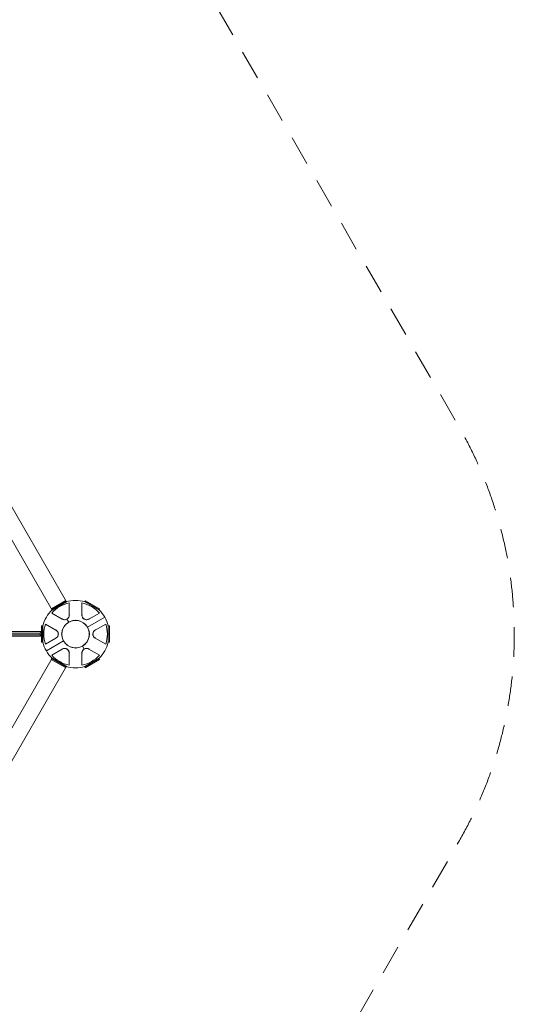
# Model space of a CAD drawing. Units: millimetres. Extents: x -2171 to 7080, y -4500 to 3924.
# Drawn here: x 5248 to 7080, y -1660 to 1988 of the extents above; entities that cross this region are included whole.
import ezdxf

# ---------------------------------------------------------------- set-up
doc = ezdxf.new("R2010")
doc.units = ezdxf.units.MM
doc.header["$MEASUREMENT"] = 0
doc.linetypes.add('DGN Style 2', pattern=[183.15219521191295, 109.8913171271478, -73.26087808476517])
for name, color, linetype, lineweight in [('Level 15', 7, 'Continuous', 0), ('Level 25', 7, 'Continuous', 0), ('Level 26', 7, 'Continuous', 0), ('Level 28', 7, 'Continuous', 0), ('Level 41', 7, 'Continuous', 0)]:
    doc.layers.add(name, color=color, linetype=linetype, lineweight=lineweight)

# ---------------------------------------------------------------- blocks, each defined once
blk = doc.blocks.new('From Cone_2')
at = {"layer": 'Level 25', "color": 252, "lineweight": 13}
for p, q in [((3978.304708844986, -2784.349406925573), (5368.304708845587, -376.7987844038007)), ((5421.132258476431, -407.2987844037979), (5368.304708845587, -376.7987844038007)), ((4031.132258475832, -2814.849406925571), (5421.132258476431, -407.2987844037979)), ((4031.132258475832, -2814.849406925571), (3978.304708844986, -2784.349406925573))]:
    blk.add_line(p, q, dxfattribs=at)
blk = doc.blocks.new('From Cone_3')
at = {"layer": 'Level 25', "color": 252, "lineweight": 13}
for p, q in [((4031.132258475825, 2238.59793502474), (3978.304708844979, 2208.097935024743)), ((5421.132258476413, -168.9526874970345), (4031.132258475825, 2238.59793502474)), ((5368.304708845568, -199.4526874970315), (3978.304708844979, 2208.097935024743)), ((5421.132258476413, -168.9526874970345), (5368.304708845568, -199.4526874970315))]:
    blk.add_line(p, q, dxfattribs=at)
blk = doc.blocks.new('Smart Solid_27')
at = {"layer": 'Level 28', "color": 160, "linetype": 'Continuous', "lineweight": 0}
for p, q in [((-522.404858451026, 316.8055087905864), (-1106.915720468894, 620.4765133193318)), ((-519.1146364314645, 325.2382710478937), (-1103.931161802585, 629.0680768984935)), ((-517.0710583103896, 324.1765706395909), (-1101.601838197422, 627.8579231015106)), ((-513.7808362908308, 332.6093328968964), (-1098.617279531111, 636.4494866806685)), ((2.164718377398458, 36.79574810741587), (-513.7754812338198, 332.6064083287833)), ((-6.844100189219262, 21.21225286427807), (-522.4102135080375, 316.8084333586989)), ((-3.178464175030513, 29.48490520058249), (-519.0917678268625, 325.2801448140776)), ((-1.50091763679211, 28.52309577111509), (-517.0939269149899, 324.1346968734033)), ((531.2355822326681, -271.6465026823457), (2.165368414746354, 36.79537228464824)), ((522.0335871668017, -287.1173845220796), (-6.844750226569431, 21.21262868704935)), ((526.1076107197787, -279.074723807576), (-3.174965774369866, 29.49095616736622)), ((527.1615586797029, -279.6891633968471), (-1.504416037452756, 28.51704480433136)), ((1097.73235127367, -636.4714636207873), (522.0329614103375, -287.117012291324)), ((1102.167841360274, -628.6355795149234), (526.1131031793802, -279.0654904434414)), ((1102.635004219472, -628.9190702172446), (527.1560662200959, -279.6983967609804)), ((1107.070494306068, -621.0831861113816), (531.2362079891354, -271.6468749130995))]:
    blk.add_line(p, q, dxfattribs=at)
at = {"layer": 'Level 28', "color": 160, "linetype": 'Continuous', "lineweight": 0, "extrusion": (0, 0, -1)}
for centre, major_axis, ratio in [((-1102.766499999998, 628.4630000000029), (-4.149220468892571, -7.986486680670231), 0.1458290546450956), ((-2.339690905912903, 29.00400048584788), (4.504734641593369, 7.791560297585225), 0.1074270235901608), ((526.6345846997333, -279.3819436022136), (4.601311230690991, 7.735256182192397), 0.06777123228763142)]:
    blk.add_ellipse(centre, major_axis=major_axis, ratio=ratio, dxfattribs=at)
at = {"layer": 'Level 28', "color": 160, "linetype": 'Continuous', "lineweight": 0, "extrusion": (0, 0, -0.9999999999999999)}
blk.add_ellipse((-518.0928473709268, 324.7074208437421), major_axis=(4.314703759528299, 7.900477511336772), ratio=0.127885726479688, dxfattribs=at)
at = {"layer": 'Level 28', "color": 160, "linetype": 'Continuous', "lineweight": 0, "extrusion": (0, 0, -0.9999999999999998)}
blk.add_ellipse((1102.401422789874, -628.7773248660815), major_axis=(-4.669071516196343, -7.6941387547044), ratio=0.03035835940141855, dxfattribs=at)
blk = doc.blocks.new('SOLID_19')
at = {"layer": 'Level 28', "color": 160, "linetype": 'Continuous', "lineweight": 0}
for p, q in [((345.9231218993132, 797.1492971501257), (345.423427736464, 3544.158158053024)), ((357.3831715740449, 800.4922773761787), (356.8834774111957, 3547.501138279077)), ((362.9209742108387, 793.5776248375478), (362.4212800479886, 3540.586485740446)), ((351.460924536107, 790.2346446114948), (350.9612303732569, 3537.243505514392))]:
    blk.add_line(p, q, dxfattribs=at)
blk = doc.blocks.new('EXTEND_35')
at = {"layer": 'Level 28', "color": 160, "linetype": 'Continuous', "lineweight": 0, "extrusion": (0, 0, -0.9999999999999999)}
blk.add_ellipse((353.9223538922268, 3542.372321896736), major_axis=(8.999999851097867, 0.001637143387212749), ratio=0.6034260881901463, dxfattribs=at)
at = {"layer": 'Level 28', "color": 160, "linetype": 'Continuous', "lineweight": 0}
blk.add_blockref('SOLID_19', (0, 0), dxfattribs=at)
blk = doc.blocks.new('EXTEND_34')
at = {"layer": 'Level 28', "color": 160, "linetype": 'Continuous', "lineweight": 0, "extrusion": (0, 0, -0.9999999999999999)}
blk.add_ellipse((354.422048055076, 795.3634609938358), major_axis=(8.999999851097867, 0.001637143387212749), ratio=0.6034260881901463, dxfattribs=at)
at = {"layer": 'Level 28', "color": 160, "linetype": 'Continuous', "lineweight": 0}
blk.add_blockref('EXTEND_35', (0, 0), dxfattribs=at)
blk = doc.blocks.new('Feature Solid_155')
at = {"layer": 'Level 28', "color": 160, "linetype": 'Continuous', "lineweight": 0}
blk.add_blockref('EXTEND_34', (-354.1723538929392, -2168.867738560215), dxfattribs=at)
blk = doc.blocks.new('Smart Solid_34')
at = {"layer": 'Level 26', "color": 7, "lineweight": 13}
blk.add_arc((0, 0), 51, 0, 359.999994270422, dxfattribs=at)
blk.add_arc((0, 0), 51, 0, 359.999994270422, dxfattribs=at)
for p in [(0, 51), (-51, 0), (50.99999999999997, 0), (0, -51)]:
    blk.add_point(p, dxfattribs=at)
blk = doc.blocks.new('Smart Solid_47')
at = {"layer": 'Level 41', "color": 133, "linetype": 'Continuous', "lineweight": 13}
for p, q in [((-0.008701986325461875, 0.008974670297633824), (-0.003419231362296882, 0.01202467029768095)), ((-0.0023495136457784, 0.01153790104216118), (-0.002349513645778234, 0.007028786801084264)), ((-0.002349513645778345, 0.01153790104216135), (-0.002349513645778234, 0.007028786801084264)), ((-0.0023495136457784, 0.01153790104216118), (-0.002349513645778234, 0.007028786801084264)), ((-0.002349513645778345, 0.01153790104216135), (-0.002349513645778234, 0.007028786801084264)), ((4.863541805955052e-07, 0.01250154546510868), (4.863541805955052e-07, 0.005101545465108548)), ((0.002350486354221304, 0.007028786801083931), (0.002350486354104453, 0.0115379010421684)), ((0.002350486354221304, 0.007028786801083931), (0.002350486354104453, 0.01153790104216845)), ((0.002350486354221304, 0.007028786801083931), (0.002350486354104453, 0.0115379010421684)), ((0.002350486354221304, 0.007028786801083931), (0.002350486354104453, 0.01153790104216845)), ((0.008702959033820845, 0.008974670297636267), (0.003420204070654909, 0.01202467029768184)), ((-0.004910283161277562, 0.005550325832024805), (-0.008815290642681495, 0.007804882952465897)), ((-0.004910283161277507, 0.005550325832024861), (-0.008815290642681495, 0.007804882952466063)), ((-0.004910283161277562, 0.005550325832024805), (-0.008815290642681495, 0.007804882952465897)), ((-0.004910283161277507, 0.005550325832024861), (-0.008815290642681495, 0.007804882952466063)), ((0.00881626335101876, 0.007804882952492986), (0.004911255869680164, 0.005550325831954472)), ((0.008816263351018871, 0.007804882952493042), (0.004911255869680164, 0.005550325831954472)), ((0.00881626335101876, 0.007804882952492986), (0.004911255869680164, 0.005550325831954472)), ((0.008816263351018871, 0.007804882952493042), (0.004911255869680164, 0.005550325831954472)), ((-0.01116529064261673, 0.003734563554776638), (-0.007260283161277914, 0.00148000643423829)), ((-0.0111652906426169, 0.003734563554776749), (-0.007260283161277914, 0.00148000643423829)), ((-0.01116529064261673, 0.003734563554776638), (-0.007260283161277914, 0.00148000643423829)), ((-0.0111652906426169, 0.003734563554776749), (-0.007260283161277914, 0.00148000643423829)), ((0.007261255869679739, 0.001480006434167902), (0.01116626335096643, 0.003734563554811221)), ((0.007261255869679739, 0.001480006434167902), (0.01116626335096654, 0.003734563554811332)), ((0.007261255869679739, 0.001480006434167902), (0.01116626335096643, 0.003734563554811221)), ((0.007261255869679739, 0.001480006434167902), (0.01116626335096654, 0.003734563554811332)), ((-0.01212170404193702, 0.003051545465153571), (-0.01212170404193608, -0.003048454534939182)), ((-0.01177278846636098, 1.545465108776511e-06), (-0.01212170404193624, 1.545465108721e-06)), ((-0.01212170404193624, 1.545465108665489e-06), (-0.01177278846636098, 1.545465108776511e-06)), ((-0.005099513645819509, 1.545465108665489e-06), (-0.006421540573262052, 1.545465108665489e-06)), ((-0.006421540573262052, 1.545465108665489e-06), (-0.005099513645819231, 1.545465108721e-06)), ((0.006422518501488006, 1.545465108721e-06), (0.005100486354180811, 1.545465108665489e-06)), ((0.0051004863541807, 1.545465108665489e-06), (0.006422518501488006, 1.545465108721e-06)), ((0.01212267675029832, 1.545465108665489e-06), (0.01177376117472229, 1.545465108665489e-06)), ((0.01177376117472229, 1.545465108665489e-06), (0.01212267675029843, 1.545465108721e-06)), ((0.01212267675029755, 0.003051545465157013), (0.01212267675029849, -0.003048454534935741)), ((-0.007260283161318382, -0.00147691550395046), (-0.01116529064260513, -0.003731472624593835)), ((-0.007260283161318326, -0.00147691550395046), (-0.0111652906426053, -0.003731472624593946)), ((-0.007260283161318382, -0.00147691550395046), (-0.01116529064260513, -0.003731472624593835)), ((-0.007260283161318326, -0.00147691550395046), (-0.0111652906426053, -0.003731472624593946)), ((0.01116626335097792, -0.003731472624559196), (0.007261255869639216, -0.001476915504020848)), ((0.01116626335097809, -0.003731472624559307), (0.007261255869639216, -0.001476915504020904)), ((0.01116626335097792, -0.003731472624559196), (0.007261255869639216, -0.001476915504020848)), ((0.01116626335097809, -0.003731472624559307), (0.007261255869639216, -0.001476915504020904)), ((-0.008815290642657292, -0.007801792022275822), (-0.004910283161318696, -0.005547234901737363)), ((-0.008815290642657403, -0.007801792022275877), (-0.004910283161318585, -0.005547234901737308)), ((-0.008815290642657292, -0.007801792022275822), (-0.004910283161318696, -0.005547234901737363)), ((-0.008815290642657403, -0.007801792022275877), (-0.004910283161318585, -0.005547234901737308)), ((-0.00234951364585978, -0.007025695870866655), (-0.002349513645742929, -0.0115348101119509)), ((-0.002349513645859835, -0.007025695870866766), (-0.002349513645742929, -0.01153481011195112)), ((-0.00234951364585978, -0.007025695870866655), (-0.002349513645742929, -0.0115348101119509)), ((-0.002349513645859835, -0.007025695870866766), (-0.002349513645742929, -0.01153481011195112)), ((4.863541806510163e-07, -0.005098454534891772), (4.863541806510163e-07, -0.01249845453489129)), ((4.863541806510163e-07, -0.005098454534891217), (4.863541806510163e-07, -0.01249845453489129)), ((0.002350486354140202, -0.01153481011194363), (0.002350486354140091, -0.007025695870866877)), ((0.002350486354140202, -0.01153481011194374), (0.002350486354140036, -0.007025695870866877)), ((0.002350486354140202, -0.01153481011194363), (0.002350486354140091, -0.007025695870866877)), ((0.002350486354140202, -0.01153481011194374), (0.002350486354140036, -0.007025695870866877)), ((0.004911255869639364, -0.005547234901807474), (0.008816263351042852, -0.007801792022248344)), ((0.004911255869639364, -0.005547234901807474), (0.008816263351042963, -0.007801792022248455)), ((0.004911255869639364, -0.005547234901807474), (0.008816263351042852, -0.007801792022248344)), ((0.004911255869639364, -0.005547234901807474), (0.008816263351042963, -0.007801792022248455)), ((-0.00341923136229344, -0.01202157936746406), (-0.008701986325459377, -0.008971579367418492)), ((0.00342020407065835, -0.01202157936746318), (0.008702959033823399, -0.008971579367415994))]:
    blk.add_line(p, q, dxfattribs=at)
for centre, radius, start, end in [((4.863541805955052e-07, 1.545465108721e-06), 0.01177327482054166, 101.5138390130616, 138.486160987113), ((4.863541805955052e-07, 1.545465108721e-06), 0.01177327482054166, 101.5138390130616, 138.486160987113), ((4.863541805955052e-07, 1.545465108721e-06), 0.0125, 74.12274454778915, 105.8772554522256), ((4.863541805955052e-07, 1.545465108721e-06), 0.01177327482054166, 41.51383901306241, 78.48616098711267), ((4.863541805955052e-07, 1.545465108721e-06), 0.01177327482054166, 41.51383901306241, 78.48616098711267), ((4.863541805955052e-07, 1.545465108721e-06), 0.0125, 134.1227445477899, 165.8772554522088), ((4.863541805955052e-07, 1.545465108721e-06), 0.0125, 14.12274454777453, 45.87725545222717), ((4.863541805955052e-07, 1.545465108721e-06), 0.01177327482054166, 161.5138390130637, 198.486160987114), ((4.863541805955052e-07, 1.545465108721e-06), 0.01177327482054166, 161.5138390130637, 198.486160987114), ((4.863541809285721e-07, 1.545465108776511e-06), 0.005100000000000005, 0, 359.999994270422), ((4.863541807620386e-07, 1.545465108498956e-06), 0.005100000000000389, 0, 359.999994270422), ((4.863541805955052e-07, 1.545465108721e-06), 0.01177327482054166, 341.5138390130639, 18.4861609871137), ((4.863541805955052e-07, 1.545465108721e-06), 0.01177327482054166, 341.5138390130639, 18.4861609871137), ((4.863541805955052e-07, 1.545465108721e-06), 0.01177327482054166, 221.5138390130642, 258.4861609871141), ((4.863541805955052e-07, 1.545465108721e-06), 0.01177327482054166, 221.5138390130642, 258.4861609871141), ((4.863541805955052e-07, 1.545465108721e-06), 0.01177327482054166, 281.5138390130647, 318.4861609871144), ((4.863541805955052e-07, 1.545465108721e-06), 0.01177327482054166, 281.5138390130647, 318.4861609871144)]:
    blk.add_arc(centre, radius, start, end, dxfattribs=at)
at = {"layer": 'Level 41', "color": 133, "linetype": 'Continuous', "lineweight": 13, "extrusion": (0, 0, -1)}
for centre, radius, start, end in [((0.004056693322750715, 0.007028786801084208), 0.001707179676972511, 179.9999999999988, 300.0000000015699), ((0.004056693322750715, 0.007028786801084208), 0.001707179676972511, 179.9999999999988, 300.0000000015699), ((-0.004057666031193841, 0.007028786801037135), 0.001707179676972511, 239.9999999999988, 1.569718235270778e-09), ((-0.004057666031193841, 0.007028786801037135), 0.001707179676972511, 239.9999999999988, 1.569718235270778e-09), ((0.008113872999764182, 1.545465155572412e-06), 0.001707179676972511, 119.9999999999987, 240.0000000015698), ((0.008113872999764182, 1.545465155572412e-06), 0.001707179676972511, 119.9999999999987, 240.0000000015698), ((-0.008114845708125484, 1.545465061814078e-06), 0.001707179676972511, 299.9999999999987, 60.00000000156975), ((-0.008114845708125484, 1.545465061814078e-06), 0.001707179676972511, 299.9999999999987, 60.00000000156975), ((-4.863541805955052e-07, 1.545465108721e-06), 0.01250000000000001, 314.1227445477772, 345.8772554522088), ((-4.863541805955052e-07, 1.545465108721e-06), 0.01250000000000001, 194.1227445477745, 225.8772554522072), ((0.004056693322832372, -0.00702569587081997), 0.001707179676972511, 59.99999999999871, 180.0000000015698), ((0.004056693322832372, -0.00702569587081997), 0.001707179676972511, 59.99999999999871, 180.0000000015698), ((-0.004057666031112572, -0.007025695870866822), 0.001707179676972511, 359.9999999999987, 120.0000000015697), ((-0.004057666031112572, -0.007025695870866822), 0.001707179676972511, 359.9999999999987, 120.0000000015697), ((-4.863541805955052e-07, 1.545465108721e-06), 0.01250000000000001, 254.1227445477756, 285.8772554522064)]:
    blk.add_arc(centre, radius, start, end, dxfattribs=at)
at = {"layer": 'Level 41', "color": 133, "linetype": 'Continuous', "lineweight": 13}
for points, knots in [([(-0.004910283161284223, 0.005550325832027969), (-0.004749372285106468, 0.005457423894344504), (-0.004564290333950616, 0.005386311824398304), (-0.004365345935304299, 0.005349740639052913), (-0.004203628218747757, 0.005320012691817089), (-0.004028794152129311, 0.005312743793152108), (-0.003853639162177347, 0.005333725900307507), (-0.003677490557137952, 0.005354827034264487), (-0.003495521874735952, 0.005405910141617953), (-0.003328316237126372, 0.005484788980293864), (-0.003183200288657373, 0.005553247063718736), (-0.003045014909268173, 0.005644503525076505), (-0.002925918646320969, 0.005749798497535985), (-0.002812310764815529, 0.005850241101344578), (-0.002713000203838967, 0.005965767697185931), (-0.002632928010362856, 0.006086791692440252), (-0.002546573770143834, 0.006217310599251236), (-0.002480380755822575, 0.006357053698088644), (-0.002434632882693133, 0.006496450085961114), (-0.002376265638838249, 0.006674298418722191), (-0.002349513645777013, 0.006855760500698915), (-0.002349513645777623, 0.007028786801090536)], [0, 0, 0, 0, 0.1764517218495278, 0.1764517218495278, 0.1764517218495278, 0.3196580817834355, 0.3196580817834355, 0.3196580817834355, 0.4642349081683659, 0.4642349081683659, 0.4642349081683659, 0.589199111445503, 0.589199111445503, 0.589199111445503, 0.7080637340912017, 0.7080637340912017, 0.7080637340912017, 0.836169891725553, 0.836169891725553, 0.836169891725553, 1, 1, 1, 1]), ([(-0.004910283161284223, 0.005550325832027969), (-0.004749372285106468, 0.005457423894344504), (-0.004564290333950616, 0.005386311824398304), (-0.004365345935304299, 0.005349740639052913), (-0.004203628218747757, 0.005320012691817089), (-0.004028794152129311, 0.005312743793152108), (-0.003853639162177347, 0.005333725900307507), (-0.003677490557137952, 0.005354827034264487), (-0.003495521874735952, 0.005405910141617953), (-0.003328316237126372, 0.005484788980293864), (-0.003183200288657373, 0.005553247063718736), (-0.003045014909268173, 0.005644503525076505), (-0.002925918646320969, 0.005749798497535985), (-0.002812310764815529, 0.005850241101344578), (-0.002713000203838967, 0.005965767697185931), (-0.002632928010362856, 0.006086791692440252), (-0.002546573770143834, 0.006217310599251236), (-0.002480380755822575, 0.006357053698088644), (-0.002434632882693133, 0.006496450085961114), (-0.002376265638838249, 0.006674298418722191), (-0.002349513645777013, 0.006855760500698915), (-0.002349513645777623, 0.007028786801090536)], [0, 0, 0, 0, 0.1764517218495275, 0.1764517218495275, 0.1764517218495275, 0.3196580817834355, 0.3196580817834355, 0.3196580817834355, 0.4642349081683658, 0.4642349081683658, 0.4642349081683658, 0.589199111445503, 0.589199111445503, 0.589199111445503, 0.7080637340912017, 0.7080637340912017, 0.7080637340912017, 0.836169891725553, 0.836169891725553, 0.836169891725553, 1, 1, 1, 1]), ([(0.002350486354220804, 0.007028786801091202), (0.002350486354214865, 0.006842982926563101), (0.002381442470420159, 0.006647141221045927), (0.002449243093551046, 0.006456564726024017), (0.002504356794096774, 0.006301649101466744), (0.002585478776303274, 0.006146603908793402), (0.00269122730895649, 0.006005406291237247), (0.002797575729388213, 0.005863407691171052), (0.002932799339177838, 0.005731359742911502), (0.003084713236093106, 0.005625994832150261), (0.003216557649614538, 0.005534549775791819), (0.003364680753103477, 0.005460505957271378), (0.003515417005657551, 0.005410013054100105), (0.003659206792883618, 0.005361847044394907), (0.003808911040170226, 0.00533360487348189), (0.003953756991276869, 0.005324772317269078), (0.00410996680030834, 0.005315246804759255), (0.004264084381047029, 0.005327793522052537), (0.004407679130709552, 0.005357872895524585), (0.004590883927532319, 0.005396249545913667), (0.00476141069752456, 0.005463812681472557), (0.004911255869684494, 0.005550325831956415)], [0, 0, 0, 0, 0.1764517377593616, 0.1764517377593616, 0.1764517377593616, 0.3196581113667553, 0.3196581113667553, 0.3196581113667553, 0.4642349515601706, 0.4642349515601706, 0.4642349515601706, 0.5891991667247652, 0.5891991667247652, 0.5891991667247652, 0.708063800605966, 0.708063800605966, 0.708063800605966, 0.8361699702976276, 0.8361699702976276, 0.8361699702976276, 1, 1, 1, 1]), ([(0.002350486354220804, 0.007028786801091202), (0.002350486354214865, 0.006842982926563101), (0.002381442470420159, 0.006647141221045927), (0.002449243093551046, 0.006456564726024017), (0.002504356794096774, 0.006301649101466744), (0.002585478776303274, 0.006146603908793402), (0.00269122730895649, 0.006005406291237247), (0.002797575729388213, 0.005863407691171052), (0.002932799339177838, 0.005731359742911502), (0.003084713236093106, 0.005625994832150261), (0.003216557649614538, 0.005534549775791819), (0.003364680753103477, 0.005460505957271378), (0.003515417005657551, 0.005410013054100105), (0.003659206792883618, 0.005361847044394907), (0.003808911040170226, 0.00533360487348189), (0.003953756991276869, 0.005324772317269078), (0.00410996680030834, 0.005315246804759255), (0.004264084381047029, 0.005327793522052537), (0.004407679130709552, 0.005357872895524585), (0.004590883927532319, 0.005396249545913667), (0.00476141069752456, 0.005463812681472557), (0.004911255869684494, 0.005550325831956415)], [0, 0, 0, 0, 0.1764517377593615, 0.1764517377593615, 0.1764517377593615, 0.3196581113667553, 0.3196581113667553, 0.3196581113667553, 0.4642349515601704, 0.4642349515601704, 0.4642349515601704, 0.5891991667247648, 0.5891991667247648, 0.5891991667247648, 0.7080638006059655, 0.7080638006059655, 0.7080638006059655, 0.8361699702976271, 0.8361699702976271, 0.8361699702976271, 1, 1, 1, 1]), ([(-0.007260283161322878, -0.001476915503953624), (-0.007099369419309776, -0.001384011911692573), (-0.006945240903832917, -0.001259279419917547), (-0.006814095567319933, -0.001105270271801906), (-0.006707492549898775, -0.0009800821382690006), (-0.006613781567490873, -0.0008323055524057654), (-0.006544376213845127, -0.0006701258000165189), (-0.006474577143518179, -0.000507026048368997), (-0.006427833216864298, -0.0003238952684905261), (-0.006412542429082402, -0.0001396520515783428), (-0.006399271701119424, 2.025086811136001e-05), (-0.006409210176245739, 0.0001855507182115801), (-0.006440850754173055, 0.0003413380713512826), (-0.006471033292411055, 0.0004899465371621115), (-0.006521427571427041, 0.0006337150211480624), (-0.006586201836308037, 0.000763571229688842), (-0.006656058063193582, 0.0009036155016386438), (-0.006743983255267927, 0.001030811608009441), (-0.006841830693587236, 0.00114012827758686), (-0.006966667063610266, 0.001279597398572252), (-0.007110439978880279, 0.001393494432546216), (-0.007260283161283076, 0.001480006434242009)], [0, 0, 0, 0, 0.176454868131503, 0.176454868131503, 0.176454868131503, 0.3196607416071017, 0.3196607416071017, 0.3196607416071017, 0.4642370603271642, 0.4642370603271642, 0.4642370603271642, 0.5892010158103089, 0.5892010158103089, 0.5892010158103089, 0.7080656891713593, 0.7080656891713593, 0.7080656891713593, 0.8361721080682916, 0.8361721080682916, 0.8361721080682916, 1, 1, 1, 1]), ([(-0.007260283161322878, -0.001476915503953624), (-0.007099369419309776, -0.001384011911692573), (-0.006945240903832917, -0.001259279419917547), (-0.006814095567319933, -0.001105270271801906), (-0.006707492549898775, -0.0009800821382690006), (-0.006613781567490873, -0.0008323055524057654), (-0.006544376213845127, -0.0006701258000165189), (-0.006474577143518179, -0.000507026048368997), (-0.006427833216864298, -0.0003238952684905261), (-0.006412542429082402, -0.0001396520515783428), (-0.006399271701119424, 2.025086811136001e-05), (-0.006409210176245739, 0.0001855507182115801), (-0.006440850754173055, 0.0003413380713512826), (-0.006471033292411055, 0.0004899465371621115), (-0.006521427571427041, 0.0006337150211480624), (-0.006586201836308037, 0.000763571229688842), (-0.006656058063193582, 0.0009036155016386438), (-0.006743983255267927, 0.001030811608009441), (-0.006841830693587236, 0.00114012827758686), (-0.006966667063610266, 0.001279597398572252), (-0.007110439978880279, 0.001393494432546216), (-0.007260283161283076, 0.001480006434242009)], [0, 0, 0, 0, 0.1764548681315027, 0.1764548681315027, 0.1764548681315027, 0.3196607416071016, 0.3196607416071016, 0.3196607416071016, 0.4642370603271637, 0.4642370603271637, 0.4642370603271637, 0.5892010158103088, 0.5892010158103088, 0.5892010158103088, 0.7080656891713589, 0.7080656891713589, 0.7080656891713589, 0.8361721080682912, 0.8361721080682912, 0.8361721080682912, 1, 1, 1, 1]), ([(0.007261255869684236, 0.001480006434171011), (0.007100342127671078, 0.001387102841910015), (0.006946213612194219, 0.001262370350135045), (0.006815068275681235, 0.001108361202019292), (0.006708465258260077, 0.0009831730684864426), (0.00661475427585223, 0.0008353964826232074), (0.006545348922206484, 0.0006732167302339054), (0.006475549851879481, 0.000510116978586439), (0.006428805925225545, 0.0003269861987079681), (0.006413515137443759, 0.0001427429817957848), (0.006400244409480782, -1.71599378938625e-05), (0.006410182884607096, -0.0001824597879940826), (0.006441823462534357, -0.0003382471411338961), (0.006472006000772357, -0.000486855606944725), (0.006522400279788398, -0.0006306240909306204), (0.006587174544669339, -0.0007604802994714555), (0.006657030771554939, -0.0009005245714211463), (0.006744955963629229, -0.001027720677791999), (0.006842803401948538, -0.001137037347369474), (0.006967639771971512, -0.001276506468354865), (0.007111412687241525, -0.001390403502328885), (0.007261255869644379, -0.001476915504024678)], [0, 0, 0, 0, 0.176454868131503, 0.176454868131503, 0.176454868131503, 0.3196607416071017, 0.3196607416071017, 0.3196607416071017, 0.4642370603271636, 0.4642370603271636, 0.4642370603271636, 0.5892010158103077, 0.5892010158103077, 0.5892010158103077, 0.7080656891713564, 0.7080656891713564, 0.7080656891713564, 0.8361721080682856, 0.8361721080682856, 0.8361721080682856, 1, 1, 1, 1]), ([(0.007261255869684236, 0.001480006434171011), (0.007100342127671078, 0.001387102841910015), (0.006946213612194219, 0.001262370350135045), (0.006815068275681235, 0.001108361202019292), (0.006708465258260077, 0.0009831730684864426), (0.00661475427585223, 0.0008353964826232074), (0.006545348922206484, 0.0006732167302339054), (0.006475549851879481, 0.000510116978586439), (0.006428805925225545, 0.0003269861987079681), (0.006413515137443759, 0.0001427429817957848), (0.006400244409480782, -1.71599378938625e-05), (0.006410182884607096, -0.0001824597879940826), (0.006441823462534357, -0.0003382471411338961), (0.006472006000772357, -0.000486855606944725), (0.006522400279788398, -0.0006306240909306204), (0.006587174544669339, -0.0007604802994714555), (0.006657030771554939, -0.0009005245714211463), (0.006744955963629229, -0.001027720677791999), (0.006842803401948538, -0.001137037347369474), (0.006967639771971512, -0.001276506468354865), (0.007111412687241525, -0.001390403502328885), (0.007261255869644379, -0.001476915504024678)], [0, 0, 0, 0, 0.1764548681315033, 0.1764548681315033, 0.1764548681315033, 0.3196607416071017, 0.3196607416071017, 0.3196607416071017, 0.4642370603271638, 0.4642370603271638, 0.4642370603271638, 0.5892010158103076, 0.5892010158103076, 0.5892010158103076, 0.7080656891713564, 0.7080656891713564, 0.7080656891713564, 0.8361721080682857, 0.8361721080682857, 0.8361721080682857, 1, 1, 1, 1]), ([(-0.00234951364585928, -0.007025695870874094), (-0.002349513645853396, -0.006839891996345882), (-0.002380469762058635, -0.006644050290828707), (-0.002448270385189522, -0.006453473795806852), (-0.002503384085735194, -0.006298558171249524), (-0.002584506067941861, -0.006143512978576238), (-0.002690254600595021, -0.006002315361020083), (-0.002796603021026745, -0.005860316760953777), (-0.00293182663081637, -0.005728268812694337), (-0.003083740527731582, -0.005622903901933041), (-0.003215584941253069, -0.005531458845574544), (-0.003363708044742064, -0.005457415027054213), (-0.003514444297296027, -0.005406922123882829), (-0.003658234084522094, -0.005358756114177687), (-0.003807938331808758, -0.005330513943264725), (-0.0039527842829154, -0.005321681387051913), (-0.004108994091946871, -0.00531215587454209), (-0.00426311167268556, -0.005324702591835317), (-0.004406706422348083, -0.005354781965307365), (-0.004589911219170739, -0.005393158615696447), (-0.004760437989163091, -0.005460721751255448), (-0.004910283161323026, -0.005547234901739306)], [0, 0, 0, 0, 0.1764517377593673, 0.1764517377593673, 0.1764517377593673, 0.319658111366762, 0.319658111366762, 0.319658111366762, 0.4642349515601785, 0.4642349515601785, 0.4642349515601785, 0.5891991667247752, 0.5891991667247752, 0.5891991667247752, 0.7080638006059746, 0.7080638006059746, 0.7080638006059746, 0.8361699702976333, 0.8361699702976333, 0.8361699702976333, 1, 1, 1, 1]), ([(-0.00234951364585928, -0.007025695870874094), (-0.002349513645853396, -0.006839891996345882), (-0.002380469762058635, -0.006644050290828707), (-0.002448270385189522, -0.006453473795806852), (-0.002503384085735194, -0.006298558171249524), (-0.002584506067941861, -0.006143512978576238), (-0.002690254600595021, -0.006002315361020083), (-0.002796603021026745, -0.005860316760953777), (-0.00293182663081637, -0.005728268812694337), (-0.003083740527731582, -0.005622903901933041), (-0.003215584941253069, -0.005531458845574544), (-0.003363708044742064, -0.005457415027054213), (-0.003514444297296027, -0.005406922123882829), (-0.003658234084522094, -0.005358756114177687), (-0.003807938331808758, -0.005330513943264725), (-0.0039527842829154, -0.005321681387051913), (-0.004108994091946871, -0.00531215587454209), (-0.00426311167268556, -0.005324702591835317), (-0.004406706422348083, -0.005354781965307365), (-0.004589911219170739, -0.005393158615696447), (-0.004760437989163091, -0.005460721751255448), (-0.004910283161323026, -0.005547234901739306)], [0, 0, 0, 0, 0.176451737759367, 0.176451737759367, 0.176451737759367, 0.3196581113667616, 0.3196581113667616, 0.3196581113667616, 0.4642349515601784, 0.4642349515601784, 0.4642349515601784, 0.5891991667247751, 0.5891991667247751, 0.5891991667247751, 0.7080638006059747, 0.7080638006059747, 0.7080638006059747, 0.8361699702976335, 0.8361699702976335, 0.8361699702976335, 1, 1, 1, 1]), ([(0.00491125586964597, -0.005547234901810694), (0.004750344993468325, -0.005454332964127118), (0.004565263042312473, -0.005383220894180918), (0.004366318643666156, -0.005346649708835527), (0.004204600927109503, -0.005316921761599758), (0.004029766860491057, -0.005309652862934833), (0.003854611870539204, -0.00533063497009012), (0.003678463265499754, -0.005351736104047045), (0.003496494583097753, -0.005402819211400567), (0.003329288945488174, -0.005481698050076478), (0.00318417299701923, -0.005550156133501294), (0.003045987617629975, -0.005641412594859119), (0.00292689135468277, -0.005746707567318654), (0.00281328347317733, -0.005847150171127302), (0.002713972912200879, -0.005962676766968544), (0.002633900718724713, -0.006083700762222977), (0.002547546478505691, -0.006214219669033905), (0.002481353464184377, -0.006353962767871257), (0.002435605591054935, -0.006493359155743728), (0.002377238347200106, -0.006671207488504804), (0.002350486354138814, -0.006852669570481529), (0.002350486354139425, -0.00702569587087315)], [0, 0, 0, 0, 0.1764517218495373, 0.1764517218495373, 0.1764517218495373, 0.3196580817834473, 0.3196580817834473, 0.3196580817834473, 0.4642349081683813, 0.4642349081683813, 0.4642349081683813, 0.5891991114455171, 0.5891991114455171, 0.5891991114455171, 0.7080637340912108, 0.7080637340912108, 0.7080637340912108, 0.836169891725557, 0.836169891725557, 0.836169891725557, 1, 1, 1, 1]), ([(0.00491125586964597, -0.005547234901810694), (0.004750344993468325, -0.005454332964127118), (0.004565263042312473, -0.005383220894180918), (0.004366318643666156, -0.005346649708835527), (0.004204600927109503, -0.005316921761599758), (0.004029766860491057, -0.005309652862934833), (0.003854611870539204, -0.00533063497009012), (0.003678463265499754, -0.005351736104047045), (0.003496494583097753, -0.005402819211400567), (0.003329288945488174, -0.005481698050076478), (0.00318417299701923, -0.005550156133501294), (0.003045987617629975, -0.005641412594859119), (0.00292689135468277, -0.005746707567318654), (0.00281328347317733, -0.005847150171127302), (0.002713972912200879, -0.005962676766968544), (0.002633900718724713, -0.006083700762222977), (0.002547546478505691, -0.006214219669033905), (0.002481353464184377, -0.006353962767871257), (0.002435605591054935, -0.006493359155743728), (0.002377238347200106, -0.006671207488504804), (0.002350486354138814, -0.006852669570481529), (0.002350486354139425, -0.00702569587087315)], [0, 0, 0, 0, 0.1764517218495374, 0.1764517218495374, 0.1764517218495374, 0.3196580817834476, 0.3196580817834476, 0.3196580817834476, 0.4642349081683813, 0.4642349081683813, 0.4642349081683813, 0.5891991114455172, 0.5891991114455172, 0.5891991114455172, 0.7080637340912109, 0.7080637340912109, 0.7080637340912109, 0.8361698917255571, 0.8361698917255571, 0.8361698917255571, 1, 1, 1, 1])]:
    blk.add_open_spline(points, degree=3, knots=knots, dxfattribs=at)
for p in [(-0.004910283161277507, 0.005550325832024861), (-0.004910283161277507, 0.005550325832024861), (-0.003203103484264447, 0.00555032583200149), (-0.003203103484264447, 0.00555032583200149), (-0.002349513645778234, 0.007028786801084264), (-0.002349513645778234, 0.007028786801084264), (0.002350486354221304, 0.007028786801083931), (0.002350486354221304, 0.007028786801083931), (0.003204076192707572, 0.005550325831954472), (0.003204076192707572, 0.005550325831954472), (0.004911255869680164, 0.005550325831954472), (0.004911255869680164, 0.005550325831954472), (-0.007260283161277914, 0.00148000643423829), (-0.007260283161277914, 0.00148000643423829), (-0.006406693322791646, 1.545465155572412e-06), (-0.006406693322791646, 1.545465155572412e-06), (0.006407666031152948, 1.545465061814078e-06), (0.006407666031152948, 1.545465061814078e-06), (0.007261255869679739, 0.001480006434167902), (0.007261255869679739, 0.001480006434167902), (-0.007260283161318326, -0.00147691550395046), (-0.007260283161318326, -0.00147691550395046), (0.007261255869639216, -0.001476915504020904), (0.007261255869639216, -0.001476915504020904), (-0.004910283161318585, -0.005547234901737308), (-0.004910283161318585, -0.005547234901737308), (-0.003203103484346104, -0.005547234901737252), (-0.003203103484346104, -0.005547234901737252), (-0.002349513645859835, -0.007025695870866766), (-0.002349513645859835, -0.007025695870866766), (0.002350486354140036, -0.007025695870866877), (0.002350486354140036, -0.007025695870866877), (0.003204076192626304, -0.005547234901784159), (0.003204076192626304, -0.005547234901784159), (0.004911255869639364, -0.005547234901807474), (0.004911255869639364, -0.005547234901807474)]:
    blk.add_point(p, dxfattribs=at)
blk = doc.blocks.new('Smart Solid_103')
at = {"layer": 'Level 26', "color": 7, "linetype": 'Continuous', "lineweight": 13}
for p, q in [((-0.002741986325461021, 0.001352010471070753), (-0.002541986325460988, 0.001698420632584574)), ((-0.002741986325461021, 0.001352010471070753), (0.002540768637703694, -0.00169798952897604)), ((-0.002541986325461043, 0.001698420632584463), (0.002740768637703728, -0.00135157936746233)), ((-0.0001006088438786357, -0.0001729895289526162), (9.93911561213423e-05, 0.0001734206325610388)), ((-0.0001006088438786357, -0.0001729895289526162), (9.93911561213423e-05, 0.0001734206325610388)), ((0.002540768637703639, -0.001697989528976152), (0.002740768637703672, -0.00135157936746233))]:
    blk.add_line(p, q, dxfattribs=at)
blk = doc.blocks.new('Smart Solid_104')
at = {"layer": 'Level 26', "color": 7, "linetype": 'Continuous', "lineweight": 13}
for p, q in [((-0.002740400032127055, 0.001350533030751583), (-0.002540400032127077, 0.001696943192265276)), ((-0.002740400032127166, 0.001350533030751565), (0.002542354931037605, -0.001699466969295335)), ((-0.002540400032127077, 0.001696943192265307), (0.002742354931037694, -0.001353056807781593)), ((-9.902255054472509e-05, -0.0001744669692718866), (0.0001009774494553639, 0.0001719431922418552)), ((-9.902255054472509e-05, -0.0001744669692718866), (0.0001009774494553639, 0.0001719431922418552)), ((0.002542354931037605, -0.001699466969295307), (0.002742354931037583, -0.001353056807781611))]:
    blk.add_line(p, q, dxfattribs=at)
blk = doc.blocks.new('Smart Solid_105')
at = {"layer": 'Level 26', "color": 7, "linetype": 'Continuous', "lineweight": 13}
for p, q in [((-0.002740528079781979, 0.001350175196078052), (-0.00254052807978189, 0.001696585357591762)), ((-0.002740528079781979, 0.001350175196078052), (0.002542226883382737, -0.001699824803968908)), ((-0.002540528079781945, 0.001696585357591762), (0.00274222688338277, -0.001353414642455142)), ((-9.915059819959327e-05, -0.0001748248039454281), (0.0001008494018004402, 0.0001715853575682824)), ((-9.915059819959327e-05, -0.0001748248039454281), (0.0001008494018004402, 0.0001715853575682824)), ((0.002542226883382737, -0.001699824803968908), (0.002742226883382826, -0.001353414642455142))]:
    blk.add_line(p, q, dxfattribs=at)
blk = doc.blocks.new('Smart Solid_106')
at = {"layer": 'Level 26', "color": 7, "linetype": 'Continuous', "lineweight": 13}
for p, q in [((-0.002741260304052529, 0.00135391954078079), (-0.00254126030405244, 0.001700329702294556)), ((-0.002741260304052473, 0.001353919540780735), (0.002541494659112242, -0.001696080459266058)), ((-0.002541260304052495, 0.001700329702294556), (0.002741494659112331, -0.001349670297752348)), ((-9.988282247008762e-05, -0.000171080459242634), (0.0001001171775298904, 0.000175329702271132)), ((-9.988282247008762e-05, -0.000171080459242634), (0.0001001171775298904, 0.000175329702271132)), ((0.002541494659112242, -0.001696080459266058), (0.00274149465911222, -0.001349670297752403))]:
    blk.add_line(p, q, dxfattribs=at)
blk = doc.blocks.new('Smart Solid_107')
at = {"layer": 'Level 26', "color": 7, "linetype": 'Continuous', "lineweight": 13}
for p, q in [((-0.002741733083459819, 0.001351660082765244), (-0.00254173308345973, 0.00169807024427894)), ((-0.002741733083459819, 0.001351660082765223), (0.002541021879704952, -0.001698339917281667)), ((-0.002541733083459841, 0.001698070244278968), (0.00274102187970493, -0.001351929755767929)), ((-0.0001003556018774887, -0.0001733399172582292), (9.964439812248926e-05, 0.000173070244255516)), ((-0.0001003556018774887, -0.0001733399172582292), (9.964439812248926e-05, 0.000173070244255516)), ((0.002541021879704952, -0.001698339917281688), (0.00274102187970493, -0.001351929755767943))]:
    blk.add_line(p, q, dxfattribs=at)
blk = doc.blocks.new('Smart Solid_108')
at = {"layer": 'Level 26', "color": 7, "linetype": 'Continuous', "lineweight": 13}
for p, q in [((-0.002742718549772399, 0.001352563051384481), (-0.002542718549772366, 0.001698973212898303)), ((-0.002742718549772372, 0.001352563051384481), (0.002540036413392344, -0.001697436948662423)), ((-0.002542718549772338, 0.001698973212898303), (0.002740036413392349, -0.001351026787148601)), ((-0.000101341068190014, -0.0001724369486389432), (9.865893180999175e-05, 0.0001739732128748228)), ((-0.000101341068190014, -0.0001724369486389432), (9.865893180999175e-05, 0.0001739732128748228)), ((0.002540036413392316, -0.001697436948662423), (0.002740036413392322, -0.001351026787148601))]:
    blk.add_line(p, q, dxfattribs=at)
blk = doc.blocks.new('CONE_17')
at = {"layer": 'Level 26', "color": 7, "linetype": 'Continuous', "lineweight": 13}
for p, q in [((13514.25486354181, 436.6154546510879), (13514.25486354181, 436.615454651087)), ((13565.25486354181, 385.6154546510879), (13565.25486354181, 385.615454651087))]:
    blk.add_line(p, q, dxfattribs=at)
at = {"layer": 'Level 26', "color": 7, "linetype": 'Continuous', "lineweight": 13, "extrusion": (0, 0, -1)}
blk.add_arc((-13565.25486354181, 436.615454651087), 51.00000000000001, 0, 359.999994270422, dxfattribs=at)
at = {"layer": 'Level 26', "color": 7, "linetype": 'Continuous', "lineweight": 13}
blk.add_arc((13565.25486354181, 436.615454651087), 51.00000000000001, 0, 359.999994270422, dxfattribs=at)
for p in [(13565.25486354181, 487.615454651087), (13616.25486354181, 436.615454651087)]:
    blk.add_point(p, dxfattribs=at)
blk = doc.blocks.new('Feature Solid_209')
at = {"layer": 'Level 26', "color": 7, "linetype": 'Continuous', "lineweight": 13}
blk.add_blockref('CONE_17', (-13565.25, -436.6500000000005), dxfattribs=at)
blk = doc.blocks.new('FS46')
at = {"layer": 'Level 25', "color": 252, "lineweight": 13, "rotation": 270}
for name in ['From Cone_2', 'From Cone_3']:
    blk.add_blockref(name, (288.1257359504377, 2454.718483661104), dxfattribs=at)
at = {"layer": 'Level 26', "color": 7, "linetype": 'Continuous', "lineweight": 13, "xscale": 10000, "yscale": 10000, "zscale": 10000}
for name, p, rotation in [('Smart Solid_106', (-0.009608320389418168, -2875.893084984523), 210), ('Smart Solid_107', (-107.2119507685248, -2937.526578633577), 269.9999999999999), ('Smart Solid_105', (106.9625565527319, -2937.974309540404), 150), ('Smart Solid_108', (-107.45552580316, -3061.191296838511), 329.9999999999999), ('Smart Solid_104', (106.7006802479075, -3061.620726475149), 89.99999999999999), ('Smart Solid_103', (0.006350501664428521, -3123.22072647515), 30)]:
    blk.add_blockref(name, p, dxfattribs=dict(at, rotation=rotation))
at = {"layer": 'Level 26', "color": 7, "lineweight": 13, "zscale": 0.8682454820890231}
blk.add_blockref('Smart Solid_34', (-4.547473508864641e-13, -3000), dxfattribs=at)
at = {"layer": 'Level 26', "color": 7, "linetype": 'Continuous', "lineweight": 13}
blk.add_blockref('Feature Solid_209', (-0.00486354180844728, -2999.965454651086), dxfattribs=at)
at = {"layer": 'Level 28', "color": 160, "linetype": 'Continuous', "lineweight": 0}
for name, p, rotation in [('Feature Solid_155', (0.4999999999997158, -1500.8405), 180), ('Smart Solid_27', (1096.42824914021, -1906.388216044797), 240)]:
    blk.add_blockref(name, p, dxfattribs=dict(at, rotation=rotation))
at = {"layer": 'Level 41', "color": 133, "linetype": 'Continuous', "lineweight": 13, "xscale": 10000, "yscale": 10000, "zscale": 10000, "rotation": 30}
blk.add_blockref('Smart Solid_47', (0.003515374786218217, -3000.01581589135), dxfattribs=at)

msp = doc.modelspace()

# ---------------------------------------------------------------- linework, layer by layer
at = {"layer": 'Level 15', "color": 7, "linetype": 'DGN Style 2', "lineweight": 13, "flags": 128}
msp.add_lwpolyline([(-422.2087260959782, -3729.369130908688), (-1963.94936653569, -1058.996009573329), (-1963.949341303198, -1058.996053277299, -0.2679491924311229), (-1963.949341303199, 482.744581376422), (-1963.94936653569, 482.7445376724598), (-422.2087260959821, 3153.11765900782, -0.4745063360715487), (1935.34261159562, 3536.255380864274), (2454.718483661113, 3076.127212249218), (2974.094394328598, 3536.255415062764), (2974.09435572659, 3536.255380864274, -0.4745063360715482), (5331.64569341819, 3153.117659007811), (6873.386333857901, 482.744537672451), (6873.386308625407, 482.7445813764228, -0.2679491924311229), (6873.386308625408, -1058.996053277298), (6873.386333857901, -1058.996009573337), (5331.645693418192, -3729.369130908698, -0.4745063360715487), (2974.094355726589, -4112.506852765152), (2454.718483661111, -3652.378684150083), (1935.342572993612, -4112.506886963641), (1935.342611595619, -4112.50685276515, -0.4745063360715482), (-422.2087260959782, -3729.369130908688)], format="xyb", close=True, dxfattribs=at)

# ---------------------------------------------------------------- block references
at = {"layer": 'Level 25', "color": 252, "lineweight": 13, "rotation": 90}
msp.add_blockref('FS46', (2454.718483661104, -288.1257359504378), dxfattribs=at)

doc.saveas('drawing.dxf')
